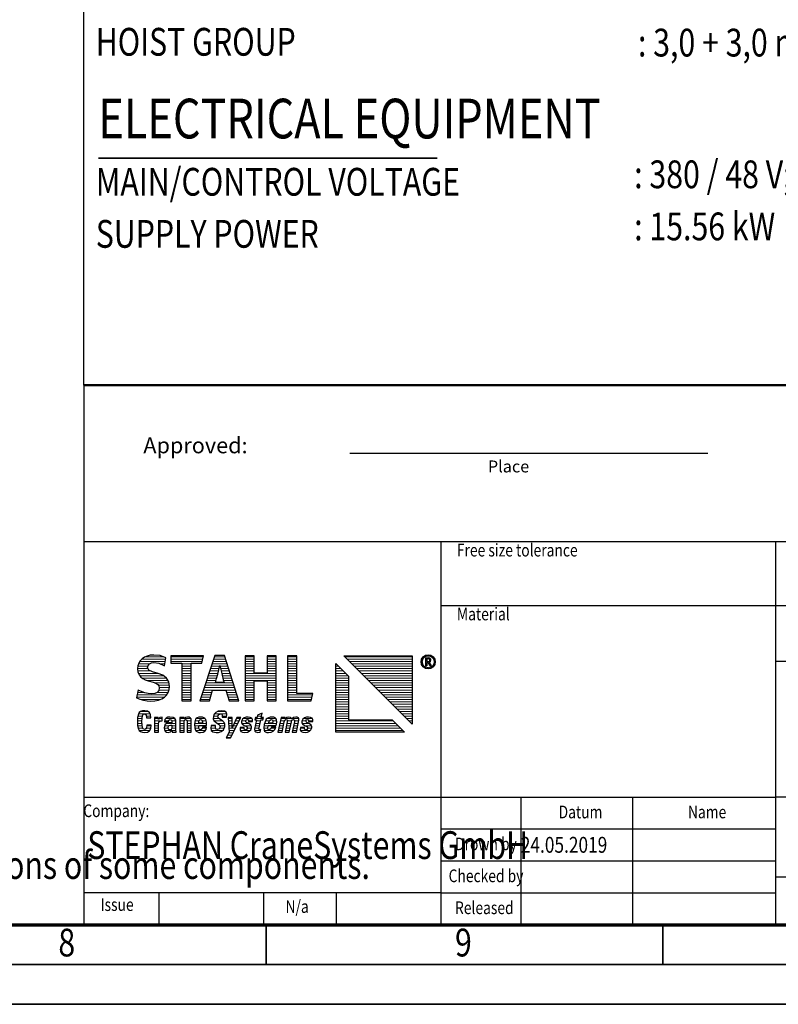
# Model space of a CAD drawing. Units: millimetres. Extents: x 0 to 23760, y -1162 to 16800.
# Drawn here: x 14637 to 18462, y 0 to 4962 of the extents above; entities that cross this region are included whole.
import ezdxf
from ezdxf.enums import TextEntityAlignment as Align

# ---------------------------------------------------------------- set-up
doc = ezdxf.new("R2010")
doc.units = ezdxf.units.MM
doc.header["$MEASUREMENT"] = 0
for name, color, linetype, lineweight in [('(1) Shape lines', 7, 'Continuous', 35), ('(3) Toolkit elements', 7, 'Continuous', 35), ('(4) Texts', 7, 'Continuous', 35), ('(9) Sheet', 7, 'Continuous', 35)]:
    doc.layers.add(name, color=color, linetype=linetype, lineweight=lineweight)
doc.styles.add('Arial', font='ARIAL.TTF')

# ---------------------------------------------------------------- blocks, each defined once
blk = doc.blocks.new('HATCH_43_04f29b8b-844f-4fe4-bc35-c30b18597dce')
at = {"layer": '(9) Sheet', "color": 0, "lineweight": 9}
for p, q in [((16616.3, 1752), (16275.4, 1752)), ((16616.3, 1740), (16287.4, 1740)), ((16616.3, 1728), (16299.4, 1728)), ((16616.3, 1716), (16311.4, 1716)), ((16616.3, 1704), (16323.4, 1704)), ((16616.3, 1692), (16335.4, 1692)), ((16616.3, 1680), (16347.4, 1680)), ((16616.3, 1668), (16359.4, 1668)), ((16616.3, 1656), (16371.4, 1656)), ((16616.3, 1644), (16383.4, 1644)), ((16616.3, 1632), (16395.4, 1632)), ((16616.3, 1620), (16407.4, 1620)), ((16616.3, 1608), (16419.4, 1608)), ((16616.3, 1596), (16431.4, 1596)), ((16616.3, 1584), (16443.4, 1584)), ((16616.3, 1572), (16455.4, 1572)), ((16616.3, 1560), (16467.4, 1560)), ((16616.3, 1548), (16479.4, 1548)), ((16616.3, 1536), (16491.4, 1536)), ((16616.3, 1524), (16503.4, 1524)), ((16616.3, 1512), (16515.4, 1512)), ((16616.3, 1500), (16527.4, 1500)), ((16616.3, 1488), (16539.4, 1488)), ((16616.3, 1476), (16551.4, 1476)), ((16616.3, 1464), (16563.4, 1464)), ((16616.3, 1452), (16575.4, 1452)), ((16616.3, 1440), (16587.4, 1440)), ((16616.3, 1428), (16599.4, 1428)), ((16616.3, 1416), (16611.4, 1416))]:
    blk.add_line(p, q, dxfattribs=at)
blk = doc.blocks.new('HATCH_44_7d1a111a-3875-461e-80c7-0edd31c6f380')
at = {"layer": '(9) Sheet', "color": 0, "lineweight": 9}
for p, q in [((16232.6, 1716), (16231.3, 1716)), ((16244.6, 1704), (16231.3, 1704)), ((16256.6, 1692), (16231.3, 1692)), ((16268.6, 1680), (16231.3, 1680)), ((16280.6, 1668), (16231.3, 1668)), ((16292.6, 1656), (16231.3, 1656)), ((16294, 1644), (16231.3, 1644)), ((16294, 1632), (16231.3, 1632)), ((16294, 1620), (16231.3, 1620)), ((16294, 1608), (16231.3, 1608)), ((16294, 1596), (16231.3, 1596)), ((16294, 1584), (16231.3, 1584)), ((16294, 1572), (16231.3, 1572)), ((16294, 1560), (16231.3, 1560)), ((16294, 1548), (16231.3, 1548)), ((16294, 1536), (16231.3, 1536)), ((16294, 1524), (16231.3, 1524)), ((16294, 1512), (16231.3, 1512)), ((16294, 1500), (16231.3, 1500)), ((16294, 1488), (16231.3, 1488)), ((16294, 1476), (16231.3, 1476)), ((16294, 1464), (16231.3, 1464)), ((16294, 1452), (16231.3, 1452)), ((16294, 1440), (16231.3, 1440)), ((16520.6, 1428), (16231.3, 1428)), ((16532.6, 1416), (16231.3, 1416)), ((16544.6, 1404), (16231.3, 1404)), ((16556.6, 1392), (16231.3, 1392)), ((16568.6, 1380), (16231.3, 1380))]:
    blk.add_line(p, q, dxfattribs=at)
blk = doc.blocks.new('HATCH_45_3eaff7b3-a62d-425f-b978-d0cee08d93c3')
at = {"layer": '(9) Sheet', "color": 0, "lineweight": 9}
for p, q in [((16033.5, 1752), (15986.6, 1752)), ((16033.5, 1740), (15986.6, 1740)), ((16033.5, 1728), (15986.6, 1728)), ((16033.5, 1716), (15986.6, 1716)), ((16033.5, 1704), (15986.6, 1704)), ((16033.5, 1692), (15986.6, 1692)), ((16033.5, 1680), (15986.6, 1680)), ((16033.5, 1668), (15986.6, 1668)), ((16033.5, 1656), (15986.6, 1656)), ((16033.5, 1644), (15986.6, 1644)), ((16033.5, 1632), (15986.6, 1632)), ((16033.5, 1620), (15986.6, 1620)), ((16033.5, 1608), (15986.6, 1608)), ((16033.5, 1596), (15986.6, 1596)), ((16033.5, 1584), (15986.6, 1584)), ((16033.5, 1572), (15986.6, 1572)), ((16113.5, 1560), (15986.6, 1560)), ((16110.9, 1548), (15986.6, 1548)), ((16108.3, 1536), (15986.6, 1536))]:
    blk.add_line(p, q, dxfattribs=at)
blk = doc.blocks.new('HATCH_46_85f392a8-38b9-49dc-88d2-41ef7bc8ffb3')
at = {"layer": '(9) Sheet', "color": 0, "lineweight": 9}
for p, q in [((15818.8, 1752), (15773.3, 1752)), ((15818.8, 1740), (15773.3, 1740)), ((15930.8, 1752), (15884.3, 1752)), ((15930.8, 1740), (15884.3, 1740)), ((15818.8, 1728), (15773.3, 1728)), ((15818.8, 1716), (15773.3, 1716)), ((15818.8, 1704), (15773.3, 1704)), ((15818.8, 1692), (15773.3, 1692)), ((15930.8, 1728), (15884.3, 1728)), ((15930.8, 1716), (15884.3, 1716)), ((15930.8, 1704), (15884.3, 1704)), ((15930.8, 1692), (15884.3, 1692)), ((15818.8, 1680), (15773.3, 1680)), ((15930.8, 1668), (15773.3, 1668)), ((15930.8, 1656), (15773.3, 1656)), ((15930.8, 1644), (15773.3, 1644)), ((15930.8, 1680), (15884.3, 1680)), ((15930.8, 1632), (15773.3, 1632)), ((15818.8, 1620), (15773.3, 1620)), ((15818.8, 1608), (15773.3, 1608)), ((15818.8, 1596), (15773.3, 1596)), ((15930.8, 1620), (15884.3, 1620)), ((15930.8, 1608), (15884.3, 1608)), ((15930.8, 1596), (15884.3, 1596)), ((15818.8, 1584), (15773.3, 1584)), ((15818.8, 1572), (15773.3, 1572)), ((15818.8, 1560), (15773.3, 1560)), ((15818.8, 1548), (15773.3, 1548)), ((15930.8, 1584), (15884.3, 1584)), ((15930.8, 1572), (15884.3, 1572)), ((15930.8, 1560), (15884.3, 1560)), ((15930.8, 1548), (15884.3, 1548)), ((15818.8, 1536), (15773.3, 1536)), ((15930.8, 1536), (15884.3, 1536))]:
    blk.add_line(p, q, dxfattribs=at)
blk = doc.blocks.new('HATCH_47_c334e6b6-f2d5-4380-841e-fc433ec5355d')
at = {"layer": '(9) Sheet', "color": 0, "lineweight": 9}
for p, q in [((15675.2, 1740), (15614.5, 1740)), ((15671.4, 1752), (15618.5, 1752)), ((15642.7, 1692), (15598.8, 1692)), ((15645.7, 1704), (15602.8, 1704)), ((15682.7, 1716), (15606.7, 1716)), ((15678.9, 1728), (15610.6, 1728)), ((15686.5, 1704), (15647.2, 1704)), ((15690.3, 1692), (15650, 1692)), ((15630.4, 1644), (15583.1, 1644)), ((15633.7, 1656), (15587.1, 1656)), ((15636.8, 1668), (15591, 1668)), ((15639.7, 1680), (15594.9, 1680)), ((15694, 1680), (15652.7, 1680)), ((15697.8, 1668), (15655.4, 1668)), ((15701.6, 1656), (15658.5, 1656)), ((15705.3, 1644), (15661.6, 1644)), ((15720.4, 1596), (15567.4, 1596)), ((15716.6, 1608), (15571.4, 1608)), ((15712.9, 1620), (15575.3, 1620)), ((15626.8, 1632), (15579.2, 1632)), ((15709.1, 1632), (15664.9, 1632)), ((15599, 1548), (15551.7, 1548)), ((15602.5, 1560), (15555.7, 1560)), ((15606.1, 1572), (15559.6, 1572)), ((15724.2, 1584), (15563.5, 1584)), ((15728, 1572), (15679.6, 1572)), ((15731.7, 1560), (15683.1, 1560)), ((15735.5, 1548), (15686.7, 1548)), ((15595.4, 1536), (15547.8, 1536)), ((15739.3, 1536), (15690.3, 1536))]:
    blk.add_line(p, q, dxfattribs=at)
blk = doc.blocks.new('HATCH_48_65b12866-e8c2-4d76-ac16-f4a34ca61f12')
at = {"layer": '(9) Sheet', "color": 0, "lineweight": 9}
for p, q in [((15562.4, 1752), (15399.2, 1752)), ((15560, 1740), (15399.2, 1740)), ((15557.6, 1728), (15399.2, 1728)), ((15501.4, 1716), (15454.9, 1716)), ((15501.4, 1704), (15454.9, 1704)), ((15501.4, 1692), (15454.9, 1692)), ((15501.4, 1680), (15454.9, 1680)), ((15501.4, 1668), (15454.9, 1668)), ((15501.4, 1656), (15454.9, 1656)), ((15501.4, 1644), (15454.9, 1644)), ((15501.4, 1632), (15454.9, 1632)), ((15501.4, 1620), (15454.9, 1620)), ((15501.4, 1608), (15454.9, 1608)), ((15501.4, 1596), (15454.9, 1596)), ((15501.4, 1584), (15454.9, 1584)), ((15501.4, 1572), (15454.9, 1572)), ((15501.4, 1560), (15454.9, 1560)), ((15501.4, 1548), (15454.9, 1548)), ((15501.4, 1536), (15454.9, 1536))]:
    blk.add_line(p, q, dxfattribs=at)
blk = doc.blocks.new('HATCH_49_e83807d6-57c2-4647-818d-6f7ceca6c546')
at = {"layer": '(9) Sheet', "color": 0, "lineweight": 9}
for p, q in [((15372.9, 1740), (15252.5, 1740)), ((15358.6, 1752), (15271.8, 1752)), ((15284.3, 1692), (15231, 1692)), ((15283.5, 1704), (15232.2, 1704)), ((15291, 1716), (15235.7, 1716)), ((15370.6, 1728), (15242, 1728)), ((15368.2, 1716), (15346, 1716)), ((15296.8, 1680), (15232.6, 1680)), ((15334.8, 1668), (15236.1, 1668)), ((15362.2, 1656), (15242.2, 1656)), ((15377.2, 1644), (15254.2, 1644)), ((15384.5, 1632), (15279.7, 1632)), ((15389.5, 1620), (15320.2, 1620)), ((15391.5, 1608), (15336.2, 1608)), ((15391.8, 1596), (15340.1, 1596)), ((15366.6, 1548), (15226.6, 1548)), ((15378.4, 1560), (15228.9, 1560)), ((15262.4, 1572), (15231.3, 1572)), ((15234.8, 1584), (15233.6, 1584)), ((15385.9, 1572), (15329.6, 1572)), ((15390, 1584), (15338.2, 1584)), ((15344.6, 1536), (15248.5, 1536))]:
    blk.add_line(p, q, dxfattribs=at)
blk = doc.blocks.new('HATCH_50_08795f44-83f8-4d75-8500-26376c6b8ade')
at = {"layer": '(9) Sheet', "color": 0, "lineweight": 9}
for p, q in [((15253.7, 1440), (15231.1, 1440)), ((15255.3, 1452), (15232.8, 1452)), ((15295.2, 1464), (15236, 1464)), ((15284.4, 1476), (15248.1, 1476)), ((15297.9, 1452), (15275.6, 1452)), ((15253.4, 1428), (15230.8, 1428)), ((15253.5, 1416), (15231, 1416)), ((15254.3, 1404), (15231.4, 1404)), ((15257.5, 1392), (15234.1, 1392)), ((15298, 1392), (15275.7, 1392)), ((15299.4, 1404), (15277.4, 1404)), ((15292.6, 1380), (15239.5, 1380))]:
    blk.add_line(p, q, dxfattribs=at)
blk = doc.blocks.new('HATCH_51_359aa98b-cce9-44db-8bb9-316838175116')
at = {"layer": '(9) Sheet', "color": 0, "lineweight": 9}
for p, q in [((15335.7, 1440), (15315.9, 1440)), ((15355.3, 1440), (15338.2, 1440)), ((15346.2, 1428), (15315.9, 1428)), ((15337.5, 1416), (15315.9, 1416)), ((15336.7, 1404), (15315.9, 1404)), ((15336.7, 1392), (15315.9, 1392)), ((15336.7, 1380), (15315.9, 1380))]:
    blk.add_line(p, q, dxfattribs=at)
blk = doc.blocks.new('HATCH_52_739f7f59-99e4-4330-9fbe-92fd9cee1462')
at = {"layer": '(9) Sheet', "color": 0, "lineweight": 9}
for p, q in [((15419.7, 1440), (15373.1, 1440)), ((15386.6, 1392), (15366, 1392)), ((15389.4, 1404), (15367.4, 1404)), ((15388.5, 1428), (15368.2, 1428)), ((15424.6, 1416), (15378.4, 1416)), ((15424.6, 1392), (15403.6, 1392)), ((15424.1, 1428), (15403.7, 1428)), ((15424.6, 1404), (15404.3, 1404)), ((15403.9, 1380), (15368.9, 1380)), ((15425, 1380), (15405.5, 1380))]:
    blk.add_line(p, q, dxfattribs=at)
blk = doc.blocks.new('HATCH_53_b94a9814-dbe2-47f1-80cc-097526530285')
at = {"layer": '(9) Sheet', "color": 0, "lineweight": 9}
for p, q in [((15465.8, 1440), (15444.9, 1440)), ((15499.3, 1440), (15467.6, 1440)), ((15466.6, 1428), (15444.9, 1428)), ((15465.8, 1416), (15444.9, 1416)), ((15465.8, 1404), (15444.9, 1404)), ((15465.8, 1392), (15444.9, 1392)), ((15502.3, 1428), (15480.6, 1428)), ((15502.3, 1416), (15481.4, 1416)), ((15502.3, 1404), (15481.4, 1404)), ((15502.3, 1392), (15481.4, 1392)), ((15465.8, 1380), (15444.9, 1380)), ((15502.3, 1380), (15481.4, 1380))]:
    blk.add_line(p, q, dxfattribs=at)
blk = doc.blocks.new('HATCH_54_51aa4ffb-2cdd-49b2-8636-f88ef21578bf')
at = {"layer": '(9) Sheet', "color": 0, "lineweight": 9}
for p, q in [((15571.6, 1440), (15526.5, 1440)), ((15579.2, 1416), (15518.9, 1416)), ((15539.7, 1404), (15518.9, 1404)), ((15540.8, 1392), (15520.1, 1392)), ((15540.6, 1428), (15520.7, 1428)), ((15578.1, 1392), (15557, 1392)), ((15577.2, 1428), (15557.6, 1428)), ((15573, 1380), (15524.6, 1380))]:
    blk.add_line(p, q, dxfattribs=at)
blk = doc.blocks.new('HATCH_55_39f1dad7-aa4a-45c5-888c-0dcad15e674e')
at = {"layer": '(9) Sheet', "color": 0, "lineweight": 9}
for p, q in [((15642.2, 1440), (15613.3, 1440)), ((15636.8, 1452), (15614.3, 1452)), ((15680.7, 1464), (15619.7, 1464)), ((15672.2, 1476), (15634.7, 1476)), ((15680, 1452), (15657.9, 1452)), ((15623.9, 1392), (15600.5, 1392)), ((15624.9, 1404), (15602.5, 1404)), ((15659.8, 1428), (15619.9, 1428)), ((15669.4, 1416), (15633.9, 1416)), ((15668, 1392), (15644.4, 1392)), ((15670.8, 1404), (15646.9, 1404)), ((15659.1, 1380), (15602.5, 1380))]:
    blk.add_line(p, q, dxfattribs=at)
blk = doc.blocks.new('HATCH_56_0224c46f-4c38-45bb-990f-39b2338a915a')
at = {"layer": '(9) Sheet', "color": 0, "lineweight": 9}
for p, q in [((15709, 1440), (15688.7, 1440)), ((15748.3, 1440), (15728.6, 1440)), ((15708.9, 1428), (15689.4, 1428)), ((15708.7, 1416), (15690, 1416)), ((15708.6, 1404), (15690.7, 1404)), ((15724.7, 1392), (15691.4, 1392)), ((15730.6, 1404), (15713.3, 1404)), ((15736.5, 1416), (15718.4, 1416)), ((15742.4, 1428), (15723.5, 1428)), ((15701, 1344), (15679.2, 1344)), ((15706.9, 1356), (15685.2, 1356)), ((15712.9, 1368), (15691.2, 1368)), ((15718.8, 1380), (15692.1, 1380))]:
    blk.add_line(p, q, dxfattribs=at)
blk = doc.blocks.new('HATCH_57_3683f736-2bdb-4e47-8fc8-7a8b19124519')
at = {"layer": '(9) Sheet', "color": 0, "lineweight": 9}
for p, q in [((15808.4, 1440), (15764.9, 1440)), ((15769.2, 1392), (15748.8, 1392)), ((15776.5, 1428), (15756.4, 1428)), ((15789.8, 1416), (15757.1, 1416)), ((15804.1, 1404), (15772.5, 1404)), ((15805.3, 1392), (15784.6, 1392)), ((15810.8, 1428), (15790.2, 1428)), ((15798.2, 1380), (15749.3, 1380))]:
    blk.add_line(p, q, dxfattribs=at)
blk = doc.blocks.new('HATCH_58_a650c110-8260-42b2-b150-988e37fec1de')
at = {"layer": '(9) Sheet', "color": 0, "lineweight": 9}
for p, q in [((15864.3, 1440), (15824.2, 1440)), ((15856.1, 1452), (15835.2, 1452)), ((15858.6, 1464), (15851.4, 1464)), ((15843.5, 1392), (15822.5, 1392)), ((15845.9, 1404), (15825, 1404)), ((15848.4, 1416), (15827.6, 1416)), ((15851, 1428), (15830.1, 1428)), ((15851.1, 1380), (15822.4, 1380))]:
    blk.add_line(p, q, dxfattribs=at)
blk = doc.blocks.new('HATCH_59_8fa9d78b-8729-432d-babe-31b16f1fc177')
at = {"layer": '(9) Sheet', "color": 0, "lineweight": 9}
for p, q in [((15929.5, 1440), (15884.3, 1440)), ((15888.4, 1392), (15867.7, 1392)), ((15889.9, 1404), (15869.1, 1404)), ((15931.9, 1416), (15871.7, 1416)), ((15895.9, 1428), (15876, 1428)), ((15925.8, 1392), (15904.7, 1392)), ((15932.6, 1428), (15912.9, 1428)), ((15918.1, 1380), (15869.7, 1380))]:
    blk.add_line(p, q, dxfattribs=at)
blk = doc.blocks.new('HATCH_60_2ea99f48-c128-4968-8601-fcd32349a5d6')
at = {"layer": '(9) Sheet', "color": 0, "lineweight": 9}
for p, q in [((15974.3, 1440), (15953.4, 1440)), ((16007, 1440), (15976.1, 1440)), ((16043.9, 1440), (16011.1, 1440)), ((15964.1, 1392), (15943.2, 1392)), ((15966.6, 1404), (15945.8, 1404)), ((15969.2, 1416), (15948.3, 1416)), ((15972.6, 1428), (15950.9, 1428)), ((16000.2, 1392), (15979.8, 1392)), ((16002.7, 1404), (15982.3, 1404)), ((16005.3, 1416), (15984.9, 1416)), ((16008.7, 1428), (15986.6, 1428)), ((16036.7, 1392), (16015.8, 1392)), ((16039.2, 1404), (16018.4, 1404)), ((16041.8, 1416), (16020.9, 1416)), ((16044.3, 1428), (16022.6, 1428)), ((15961.5, 1380), (15940.7, 1380)), ((15997.6, 1380), (15977.2, 1380)), ((16034.1, 1380), (16013.3, 1380))]:
    blk.add_line(p, q, dxfattribs=at)
blk = doc.blocks.new('HATCH_61_d0651ecd-3c2e-4287-9174-f85cc16845d9')
at = {"layer": '(9) Sheet', "color": 0, "lineweight": 9}
for p, q in [((16112.1, 1440), (16068.6, 1440)), ((16072.9, 1392), (16052.5, 1392)), ((16080.1, 1428), (16060.1, 1428)), ((16093.5, 1416), (16060.8, 1416)), ((16107.8, 1404), (16076.1, 1404)), ((16109, 1392), (16088.3, 1392)), ((16114.5, 1428), (16093.9, 1428)), ((16101.8, 1380), (16053, 1380))]:
    blk.add_line(p, q, dxfattribs=at)
blk = doc.blocks.new('GROUP_0_00b58339-27e4-4ccb-a61b-22e2895f84c2')
at = {"layer": '(1) Shape lines', "color": 7, "linetype": 'Continuous', "lineweight": 50, "ltscale": 120}
blk.add_line((14960, 3120.9), (23360, 3120.9), dxfattribs=at)
at = {"layer": '(3) Toolkit elements', "color": 7, "linetype": 'Continuous', "lineweight": 25, "ltscale": 40}
blk.add_line((18106.7, 2776.8), (16300.7, 2776.8), dxfattribs=at)
at = {"layer": '(4) Texts', "color": 9, "lineweight": 35}
blk.add_line((15033.8, 4264.2), (16741.6, 4264.2), dxfattribs=at)
at = {"layer": '(9) Sheet', "color": 7, "linetype": 'Continuous', "lineweight": 25, "ltscale": 120}
for q in [(14960, 9520), (19760, 3120)]:
    blk.add_line((14960, 3120), q, dxfattribs=at)
at = {"layer": '(9) Sheet', "color": 7, "linetype": 'Continuous', "lineweight": 25, "ltscale": 40}
for p, q in [((14960, 3120.9), (14960, 400.9)), ((14960, 2332.4), (23360, 2332.4)), ((16761, 2332.4), (16761, 561.9)), ((18450.2, 400.9), (18450.2, 2332.4)), ((16761, 2010.7), (18450.2, 2010.7)), ((18450.2, 2010.7), (23360, 2010.7)), ((16684.8, 1745.8), (16698.2, 1745.8)), ((16684.8, 1706.5), (16684.8, 1745.8)), ((16690.3, 1740.9), (16690.3, 1727.1)), ((16697.5, 1740.9), (16690.3, 1740.9)), ((16690.3, 1706.5), (16684.8, 1706.5)), ((16690.3, 1727.1), (16697.5, 1727.1)), ((16690.3, 1722.5), (16690.3, 1706.5)), ((16696.2, 1722.5), (16690.3, 1722.5)), ((16705.2, 1706.5), (16696.2, 1722.5)), ((16702.2, 1723.2), (16711.6, 1706.5)), ((16711.6, 1706.5), (16705.2, 1706.5)), ((18450.2, 1729.3), (23360, 1729.3)), ((14960, 1044.6), (18450.2, 1044.6)), ((17163.5, 1044.5), (17163.5, 400.9)), ((17726.5, 1044.6), (17726.5, 400.9)), ((23360, 1044.6), (18450.2, 1044.6)), ((16761, 883.6), (18450.2, 883.6)), ((16761, 722.8), (18450.2, 722.8)), ((18450.2, 643.3), (22716.2, 643.3)), ((16761, 561.9), (14960, 561.9)), ((15338.6, 561.9), (15338.6, 400.9)), ((15866.1, 561.9), (15866.1, 400.9)), ((16233.3, 561.9), (16233.3, 400.9)), ((16761, 561.9), (18450.2, 561.9)), ((16761, 561.9), (16761, 400.9))]:
    blk.add_line(p, q, dxfattribs=at)
at = {"layer": '(9) Sheet', "color": 7, "lineweight": 70, "ltscale": 120}
blk.add_line((800, 400), (23360, 400), dxfattribs=at)
at = {"layer": '(9) Sheet', "color": 7, "lineweight": 35, "ltscale": 120}
for p, q in [((15880, 203), (15880, 401)), ((17880, 203), (17880, 401)), ((600, 200), (23560, 200)), ((0, 0), (23760, 0))]:
    blk.add_line(p, q, dxfattribs=at)
at = {"layer": '(9) Sheet', "color": 7, "linetype": 'Continuous', "lineweight": 70, "ltscale": 120}
blk.add_lwpolyline([(14960, 400.9), (23360, 400.9), (23360, 3120.9)], dxfattribs=at)
at = {"layer": '(9) Sheet', "color": 7, "linetype": 'Continuous', "lineweight": 25, "ltscale": 40}
for points in [[(15374.1, 1746), (15345.1, 1757.2), (15312.5, 1760.3), (15295.2, 1759), (15279.5, 1755.3), (15265.6, 1749.3), (15253.7, 1741.3), (15244.1, 1731.3), (15236.9, 1719.6), (15232.5, 1706.4), (15231, 1691.9), (15233.4, 1674.1), (15240.5, 1658.2), (15247.7, 1649), (15257.5, 1641.4), (15269.9, 1635.2), (15285.3, 1630.1), (15310.5, 1623.5), (15323.8, 1618.7), (15333.1, 1612.5), (15338.5, 1604.6), (15340.3, 1594.8), (15337.8, 1581.8), (15330.2, 1572.3), (15317.7, 1566.5), (15300.4, 1564.6), (15283.9, 1565.8), (15268.5, 1569.4), (15237.8, 1582.4), (15233.7, 1584.6), (15226, 1545), (15243.2, 1537.6), (15261.5, 1532.2), (15280.1, 1528.8), (15298.4, 1527.6), (15318.7, 1529), (15337, 1533), (15353.1, 1539.4), (15366.7, 1548.1), (15377.6, 1558.8), (15385.7, 1571.6), (15390.7, 1586), (15392.4, 1602.1), (15388.7, 1624.9), (15377.6, 1643.7), (15359.5, 1658.2), (15334.8, 1668), (15307.3, 1675.3), (15287.5, 1684.1), (15282.1, 1697.6), (15284.4, 1707.9), (15290.9, 1716), (15301, 1721.2), (15313.8, 1723.1), (15338.8, 1719.3), (15366.4, 1706.5)], [(15399.2, 1756.8), (15399.2, 1718.8), (15454.9, 1718.8), (15454.9, 1529.2), (15501.4, 1529.2), (15501.4, 1718.8), (15555.8, 1718.8), (15563.3, 1756.8)], [(15620.2, 1757.4), (15545.6, 1529.2), (15593.4, 1529.2), (15609.4, 1583.2), (15676.2, 1583.2), (15692.3, 1529.2), (15741.4, 1529.2), (15669.7, 1757.4)], [(15773.3, 1756.8), (15773.3, 1529.2), (15818.8, 1529.2), (15818.8, 1630.7), (15884.3, 1630.7), (15884.3, 1529.2), (15930.8, 1529.2), (15930.8, 1756.8), (15884.3, 1756.8), (15884.3, 1668.4), (15818.8, 1668.4), (15818.8, 1756.8)], [(15986.6, 1756.8), (15986.6, 1529.2), (16106.8, 1529.2), (16115, 1567.2), (16033.5, 1567.2), (16033.5, 1756.8)], [(16270.7, 1756.7), (16616.3, 1756.7), (16616.3, 1411.1)], [(15623.5, 1621.2), (15629.9, 1641.8), (15635.7, 1663.4), (15646.5, 1707.3), (15655.6, 1667), (15663.7, 1635.9), (15668.1, 1621.2)], [(16294, 1654.6), (16294, 1434.4), (16514.2, 1434.4), (16576.9, 1371.7), (16231.3, 1371.7), (16231.3, 1717.3)], [(15267.5, 1369.6), (15281.4, 1371.5), (15291.5, 1377.8), (15297.6, 1389.4), (15299.8, 1407.3), (15277.7, 1407.3), (15276.4, 1393.3), (15273.4, 1387.8), (15267.5, 1385.6), (15260, 1387.9), (15255.7, 1394.9), (15253.8, 1407.1), (15253.3, 1424.8), (15253.8, 1442.5), (15255.7, 1454.6), (15260, 1461.7), (15267.5, 1464), (15274.6, 1459.5), (15276.7, 1444.5), (15298.6, 1444.5), (15297.3, 1459.7), (15291.9, 1470.8), (15282.1, 1477.6), (15267.5, 1479.9), (15255.4, 1478.7), (15246.2, 1475.3), (15239.7, 1469.9), (15235.3, 1463), (15231.3, 1445.3), (15230.7, 1424.8), (15231.3, 1404.4), (15235.3, 1386.7), (15239.7, 1379.7), (15246.2, 1374.3), (15255.4, 1370.9), (15267.5, 1369.6)], [(15315.9, 1446.1), (15315.9, 1371.4), (15336.7, 1371.4), (15336.7, 1412.1), (15339.1, 1423.7), (15344.7, 1427.8), (15355.3, 1428.9), (15355.3, 1447.6), (15343.9, 1445.2), (15339.4, 1441.8), (15336, 1436.5), (15335.7, 1436.5), (15335.7, 1446.1)], [(15424.6, 1422.6), (15423.7, 1432.2), (15419.6, 1440.2), (15410.6, 1445.6), (15394.8, 1447.6), (15383.8, 1446.5), (15375.3, 1442.7), (15369.6, 1435.7), (15367.6, 1424.5), (15388, 1424.5), (15389.2, 1432.4), (15395.8, 1435.9), (15402.8, 1432.8), (15404.2, 1424.9), (15404.2, 1419.2), (15390.1, 1418.8), (15377.7, 1415.8), (15369.1, 1408.2), (15366.6, 1401.9), (15365.8, 1393.7), (15366.8, 1384.5), (15370.3, 1377), (15376.4, 1371.8), (15385.6, 1369.9), (15397.1, 1372.8), (15405.1, 1381.3), (15405.4, 1381.3), (15406.3, 1371.4), (15425.7, 1371.4), (15424.6, 1385.3)], [(15465.8, 1446.1), (15444.9, 1446.1), (15444.9, 1371.4), (15465.8, 1371.4), (15465.8, 1422.9), (15467.2, 1431.3), (15473.6, 1434.7), (15480, 1431.3), (15481.4, 1422.9), (15481.4, 1371.4), (15502.3, 1371.4), (15502.3, 1431.3), (15500.8, 1438.2), (15496.7, 1443.3), (15490.7, 1446.5), (15483.6, 1447.6), (15473.4, 1445.5), (15466.1, 1438.5), (15465.8, 1438.5)], [(15579.5, 1405.4), (15579, 1422.1), (15575.1, 1435.5), (15571.2, 1440.5), (15565.7, 1444.4), (15558.4, 1446.7), (15549, 1447.6), (15539.8, 1446.8), (15532.6, 1444.5), (15527.3, 1441), (15523.5, 1436.3), (15519.4, 1424.2), (15518.6, 1409.7), (15519.5, 1393.6), (15523.7, 1381.1), (15527.5, 1376.4), (15532.9, 1372.9), (15540, 1370.7), (15549, 1369.9), (15561.9, 1371.8), (15571, 1377.2), (15576.8, 1385.5), (15579, 1396.6), (15557.9, 1396.6), (15556.2, 1387.6), (15549, 1383.2), (15543.7, 1385.5), (15540.8, 1391), (15539.5, 1405.4)], [(15670.7, 1400.5), (15671.1, 1411.6), (15667.8, 1420), (15662, 1426.4), (15654.8, 1431.6), (15641.3, 1440.6), (15637.3, 1445.9), (15636.8, 1452.6), (15641.7, 1461.1), (15650.8, 1464), (15655.9, 1462.6), (15658.2, 1458.9), (15657.7, 1447.9), (15679.4, 1447.9), (15681.3, 1462.3), (15677.8, 1472.3), (15669, 1478.1), (15655.2, 1479.9), (15637.7, 1477.6), (15625.5, 1471.2), (15617.8, 1461.7), (15613.6, 1449.9), (15613.3, 1439.4), (15616.6, 1431.1), (15629.5, 1419.1), (15643, 1409.5), (15646.9, 1404.2), (15647.5, 1397.7), (15642.8, 1389), (15633.7, 1385.6), (15626.8, 1387.1), (15623.9, 1391.2), (15624.9, 1404.4), (15602.6, 1404.4), (15600.4, 1391.2), (15602.4, 1380.1), (15610.7, 1372.5), (15626.9, 1369.6), (15640.1, 1370.6), (15652.9, 1374.7), (15663.8, 1384.1), (15667.8, 1391.3), (15670.7, 1400.5)], [(15678.7, 1343.2), (15700.6, 1343.2), (15751.3, 1446.1), (15731.2, 1446.1), (15708.8, 1393.6), (15708.5, 1393.6), (15709, 1446.1), (15688.3, 1446.1), (15692.6, 1370.8)], [(15749.1, 1395.4), (15747.9, 1382.6), (15752, 1374.8), (15760.7, 1371), (15772.8, 1369.9), (15784.9, 1371.7), (15794.7, 1376.4), (15801.8, 1383.7), (15805.6, 1392.7), (15805.7, 1400.6), (15802.9, 1406.6), (15792, 1414.9), (15780.6, 1420.8), (15777.2, 1424), (15776.4, 1427.9), (15779.5, 1433.8), (15785.2, 1435.9), (15790.2, 1434.3), (15790.2, 1424.6), (15810.6, 1424.6), (15811.3, 1435), (15807.2, 1442.2), (15799.5, 1446.3), (15789.6, 1447.6), (15779.1, 1446.6), (15768.9, 1443.1), (15760.6, 1436.7), (15755.7, 1426.6), (15755.7, 1418.8), (15758.6, 1413.1), (15769.6, 1405.5), (15780.9, 1399.5), (15784.3, 1395.6), (15784.7, 1390.5), (15781.2, 1384.8), (15775.4, 1382.8), (15768.6, 1386.4), (15769.5, 1395.4)], [(15822.8, 1433.2), (15831.2, 1433.2), (15821.4, 1387.2), (15822.8, 1377.2), (15827.9, 1372.6), (15838.3, 1370.7), (15849.3, 1371.4), (15852, 1384.3), (15848.3, 1384), (15842.9, 1386.5), (15843.6, 1393.3), (15852.1, 1433.2), (15862.9, 1433.2), (15865.6, 1446.1), (15854.8, 1446.1), (15859.3, 1467.2), (15836.5, 1457.9), (15834, 1446.1), (15825.5, 1446.1)], [(15930, 1405.4), (15933, 1422.1), (15931.9, 1435.5), (15929.2, 1440.5), (15924.5, 1444.4), (15917.7, 1446.7), (15908.5, 1447.6), (15899.1, 1446.8), (15891.5, 1444.5), (15885.3, 1441), (15880.5, 1436.3), (15873.9, 1424.2), (15870, 1409.7), (15867.5, 1393.6), (15869, 1381.1), (15871.9, 1376.4), (15876.5, 1372.9), (15883.1, 1370.7), (15892, 1369.9), (15905.2, 1371.8), (15915.5, 1377.2), (15923.1, 1385.5), (15927.6, 1396.6), (15906.5, 1396.6), (15902.9, 1387.6), (15894.8, 1383.2), (15889.9, 1385.5), (15888.3, 1391), (15890.1, 1405.4)], [(15975.6, 1446.1), (15954.7, 1446.1), (15938.9, 1371.4), (15959.7, 1371.4), (15970.7, 1422.9), (15973.9, 1431.3), (15981, 1434.7), (15986.7, 1431.3), (15986.3, 1422.9), (15975.4, 1371.4), (15995.8, 1371.4), (16006.7, 1422.9), (16009.9, 1431.3), (16017.1, 1434.7), (16022.8, 1431.3), (16022.4, 1422.9), (16011.5, 1371.4), (16032.3, 1371.4), (16045, 1431.3), (16045, 1438.2), (16042, 1443.3), (16036.7, 1446.5), (16029.9, 1447.6), (16018.3, 1445.3), (16008.5, 1438.1), (16003.1, 1445.1), (15993.8, 1447.6), (15983.2, 1445.6), (15974.3, 1438.5), (15974, 1438.5)], [(16052.8, 1395.4), (16051.6, 1382.6), (16055.7, 1374.8), (16064.3, 1371), (16076.5, 1369.9), (16088.5, 1371.7), (16098.3, 1376.4), (16105.4, 1383.7), (16109.3, 1392.7), (16109.4, 1400.6), (16106.5, 1406.6), (16095.7, 1414.9), (16084.3, 1420.8), (16080.8, 1424), (16080.1, 1427.9), (16083.2, 1433.8), (16088.9, 1435.9), (16093.9, 1434.3), (16093.9, 1424.6), (16114.3, 1424.6), (16115, 1435), (16110.8, 1442.2), (16103.2, 1446.3), (16093.3, 1447.6), (16082.8, 1446.6), (16072.6, 1443.1), (16064.3, 1436.7), (16059.4, 1426.6), (16059.3, 1418.8), (16062.3, 1413.1), (16073.3, 1405.5), (16084.6, 1399.5), (16087.9, 1395.6), (16088.4, 1390.5), (16084.9, 1384.8), (16079.1, 1382.8), (16072.3, 1386.4), (16073.2, 1395.4)], [(15404.2, 1407.5), (15404.3, 1400.2), (15403.7, 1392.1), (15402.6, 1388.5), (15400.7, 1385.5), (15397.9, 1383.5), (15393.9, 1382.8), (15389.8, 1383.9), (15387.5, 1386.7), (15386.2, 1394.6), (15387.6, 1402.2), (15391.3, 1405.9), (15397, 1407.2), (15404.2, 1407.5)], [(15539.5, 1417.1), (15539.7, 1422.5), (15540.7, 1428.3), (15543.5, 1432.8), (15545.8, 1434.2), (15549, 1434.7), (15552.3, 1434.2), (15554.7, 1433), (15557.5, 1428.6), (15558.5, 1422.9), (15558.6, 1417.1)], [(15892.5, 1417.1), (15893.8, 1422.5), (15896, 1428.3), (15899.8, 1432.8), (15905.7, 1434.7), (15911.1, 1433), (15913, 1428.6), (15912.7, 1422.9), (15911.6, 1417.1)]]:
    blk.add_lwpolyline(points, close=True, dxfattribs=at)
for radius in [35.9, 30.1]:
    blk.add_circle((16696.5, 1726.1), radius, dxfattribs=at)
for centre, radius, start, end in [((16697.6, 1731.9), 8.97, 78.2754, 90.3034), ((16698.1, 1732.9), 13, 29.7481, 89.4297), ((16698, 1733.8), 7.04, 1.2118, 78.3073), ((16699.1, 1734), 11.5, 359.8499, 27.4446), ((16697.6, 1735.8), 8.64, 269.6461, 300.5519), ((16698.4, 1733.9), 6.64, 302.8744, 0.3771), ((16697.7, 1737.5), 15, 287.3417, 298.8914), ((16699.6, 1734), 11, 298.9093, 359.7642)]:
    blk.add_arc(centre, radius, start, end, dxfattribs=at)
at = {"layer": '(9) Sheet', "color": 7, "linetype": 'ByBlock'}
for name in ['HATCH_49_e83807d6-57c2-4647-818d-6f7ceca6c546', 'HATCH_48_65b12866-e8c2-4d76-ac16-f4a34ca61f12', 'HATCH_47_c334e6b6-f2d5-4380-841e-fc433ec5355d', 'HATCH_46_85f392a8-38b9-49dc-88d2-41ef7bc8ffb3', 'HATCH_45_3eaff7b3-a62d-425f-b978-d0cee08d93c3', 'HATCH_43_04f29b8b-844f-4fe4-bc35-c30b18597dce', 'HATCH_44_7d1a111a-3875-461e-80c7-0edd31c6f380', 'HATCH_50_08795f44-83f8-4d75-8500-26376c6b8ade', 'HATCH_51_359aa98b-cce9-44db-8bb9-316838175116', 'HATCH_52_739f7f59-99e4-4330-9fbe-92fd9cee1462', 'HATCH_53_b94a9814-dbe2-47f1-80cc-097526530285', 'HATCH_54_51aa4ffb-2cdd-49b2-8636-f88ef21578bf', 'HATCH_55_39f1dad7-aa4a-45c5-888c-0dcad15e674e', 'HATCH_56_0224c46f-4c38-45bb-990f-39b2338a915a', 'HATCH_57_3683f736-2bdb-4e47-8fc8-7a8b19124519', 'HATCH_58_a650c110-8260-42b2-b150-988e37fec1de', 'HATCH_59_8fa9d78b-8729-432d-babe-31b16f1fc177', 'HATCH_60_2ea99f48-c128-4968-8601-fcd32349a5d6', 'HATCH_61_d0651ecd-3c2e-4287-9174-f85cc16845d9']:
    blk.add_blockref(name, (0, 0), dxfattribs=at)
at = {"layer": '(4) Texts', "color": 9, "lineweight": 35, "style": 'Arial', "width": 0.8}
for s, height, p in [('HOIST GROUP', 140, (15020, 4921)), ('ELECTRICAL EQUIPMENT', 200, (15033.8, 4564.2)), ('MAIN/CONTROL VOLTAGE', 140, (15020.6, 4215.5)), (': 380 / 48 V; 50 Hz', 140, (17735.2, 4253.1)), (': 15.56 kW   ', 140, (17735.2, 3990.6)), ('SUPPLY POWER', 140, (15020.6, 3953)), ('Note! Additional options can affect weights and dimensions of some components.', 140, (10587, 771.9))]:
    blk.add_text(s, height=height, dxfattribs=at).set_placement(p, align=Align.TOP_LEFT)
for s, p in [(': 3,0 + 3,0 m (D_lin4) / ISO M5  ', (17754.4, 4733.2)), ('STEPHAN CraneSystems GmbH', (14977.8, 688.5))]:
    blk.add_text(s, height=140, dxfattribs=at).set_placement(p, align=Align.BOTTOM_LEFT)
at = {"layer": '(4) Texts', "color": 9, "lineweight": 25, "style": 'Arial'}
for s, height, p in [('Approved:', 80, (15260.5, 2752.2)), ('Place', 60, (16997.6, 2662.1))]:
    blk.add_text(s, height=height, dxfattribs=at).set_placement(p, align=Align.BOTTOM_LEFT)
at = {"layer": '(4) Texts', "color": 9, "lineweight": 25, "style": 'Arial', "width": 0.8}
for s, p in [('Free size tolerance', (16841.4, 2237)), ('Material', (16841.4, 1915.3)), ('Company:', (14957.7, 923.6)), ('Datum', (17354.3, 917.4)), ('Name', (18006.2, 917.5)), ('Drown by', (16832.1, 756.4)), ('Checked by', (16799.6, 595.5)), ('Issue', (15044.5, 450.5)), ('N/a', (15977.1, 440.8)), ('Released', (16831.9, 434.6))]:
    blk.add_text(s, height=64, dxfattribs=at).set_placement(p, align=Align.BOTTOM_LEFT)
at = {"layer": '(4) Texts', "color": 9, "lineweight": 50, "style": 'Arial', "width": 0.8}
blk.add_text('24.05.2019', height=80, dxfattribs=at).set_placement((17163.5, 738.8), align=Align.BOTTOM_LEFT)
at = {"layer": '(9) Sheet', "color": 7, "lineweight": 35, "style": 'Arial', "width": 0.8}
for s, p in [('8', (14831.9, 197.4)), ('9', (16831.9, 197.4))]:
    blk.add_text(s, height=140, dxfattribs=at).set_placement(p, align=Align.BOTTOM_LEFT)

msp = doc.modelspace()

# ---------------------------------------------------------------- block references
at = {"color": 7, "linetype": 'ByBlock'}
msp.add_blockref('GROUP_0_00b58339-27e4-4ccb-a61b-22e2895f84c2', (0, 0), dxfattribs=at)

doc.saveas('drawing.dxf')
